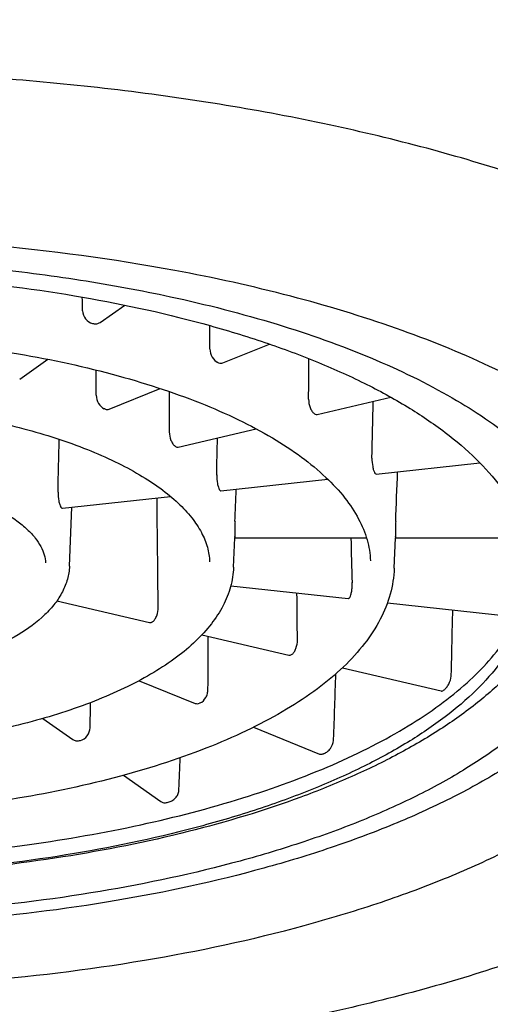
# Model space of a CAD drawing. Units: millimetres. Extents: x 5904 to 7321, y -3075 to -1223.
# Drawn here: x 6258 to 6263, y -1678 to -1668 of the extents above; entities that cross this region are included whole.
import ezdxf

# ---------------------------------------------------------------- set-up
doc = ezdxf.new("R2010")
doc.units = ezdxf.units.MM
doc.styles.get("Standard").update_dxf_attribs({"font": 'trebuc.ttf'})
doc.dimstyles.new('ISO-25', dxfattribs={"dimtxt": 9, "dimasz": 2.5, "dimexe": 2.5, "dimexo": 2, "dimgap": 2.5, "dimtad": 1, "dimtxsty": 'Standard', "dimblk": 'DOT', "dimcen": 2.5, "dimadec": 0, "dimazin": 0, "dimtfac": 1, "dimtmove": 0, "dimatfit": 3, "dimfxl": 1, "dimarcsym": 0})

# ---------------------------------------------------------------- blocks, each defined once
blk = doc.blocks.new('_Dot')
at = {"color": 0, "linetype": 'ByBlock', "lineweight": -2}
blk.add_line((-0.5, 0), (-1, 0), dxfattribs=at)
at = {"color": 0, "linetype": 'ByBlock', "const_width": 0.5}
blk.add_lwpolyline([(-0.25, 0, 1), (0.25, 0, 1)], format="xyb", close=True, dxfattribs=at)
blk = doc.blocks.new('*D18')
at = {"color": 0, "lineweight": -2, "transparency": 16777216}
for p, q in [((6255.992, -1524.089), (6255.992, -1416.53)), ((6360.391, -1862.388), (6360.391, -1416.53)), ((6263.992, -1419.03), (6352.391, -1419.03))]:
    blk.add_line(p, q, dxfattribs=at)
at = {"layer": 'Defpoints', "color": 0, "transparency": 16777216}
for p in [(6360.391, -1419.03), (6255.992, -1526.089), (6360.391, -1864.388)]:
    blk.add_point(p, dxfattribs=at)
at = {"color": 0, "lineweight": -2, "transparency": 16777216, "xscale": 8, "yscale": 8, "zscale": 8, "rotation": 180}
blk.add_blockref('_Dot', (6255.992, -1419.03), dxfattribs=at)
at = {"color": 0, "lineweight": -2, "transparency": 16777216, "xscale": 8, "yscale": 8, "zscale": 8}
blk.add_blockref('_Dot', (6360.391, -1419.03), dxfattribs=at)
at = {"lineweight": 9, "transparency": 16777216, "insert": (6308.192, -1408.399), "char_height": 15, "attachment_point": 5}
blk.add_mtext('104', dxfattribs=at)

msp = doc.modelspace()

# ---------------------------------------------------------------- linework, layer by layer
at = {"color": 3, "linetype": 'Continuous'}
for p, q in [((6259.162, -1670.799), (6259.429, -1670.611)), ((6259.08, -1670.809), (6259.09, -1670.811)), ((6260.491, -1671.236), (6260.993, -1671.032)), ((6258.293, -1671.411), (6258.598, -1671.197)), ((6260.444, -1671.235), (6260.436, -1671.232)), ((6259.262, -1671.736), (6259.812, -1671.512)), ((6261.511, -1671.794), (6262.306, -1671.607)), ((6259.215, -1671.734), (6259.207, -1671.731)), ((6261.477, -1671.782), (6261.482, -1671.786)), ((6260.006, -1672.147), (6260.85, -1671.949)), ((6262.148, -1672.438), (6263.268, -1672.316)), ((6260.469, -1672.621), (6261.625, -1672.495)), ((6258.755, -1672.808), (6259.925, -1672.68)), ((6258.831, -1673.435), (6258.856, -1672.797)), ((6260.606, -1673.446), (6260.618, -1673.127)), ((6260.618, -1673.117), (6260.618, -1673.127)), ((6260.618, -1673.127), (6260.618, -1673.125)), ((6260.618, -1673.127), (6262.041, -1673.127)), ((6262.343, -1673.457), (6262.356, -1673.127)), ((6262.356, -1673.116), (6262.356, -1673.117)), ((6262.356, -1673.117), (6262.356, -1673.123)), ((6262.356, -1673.123), (6262.356, -1673.127)), ((6262.356, -1673.127), (6263.779, -1673.127)), ((6260.575, -1673.647), (6261.845, -1673.785)), ((6258.696, -1673.808), (6259.698, -1674.043)), ((6262.268, -1673.832), (6263.681, -1673.986)), ((6260.263, -1674.176), (6261.203, -1674.397)), ((6261.232, -1674.389), (6261.238, -1674.385)), ((6261.782, -1674.533), (6262.85, -1674.783)), ((6259.585, -1674.672), (6260.189, -1674.917)), ((6262.876, -1674.775), (6262.881, -1674.771)), ((6260.244, -1674.913), (6260.237, -1674.916)), ((6258.545, -1675.081), (6258.867, -1675.308)), ((6260.822, -1675.175), (6261.535, -1675.465)), ((6258.939, -1675.32), (6258.949, -1675.318)), ((6261.586, -1675.459), (6261.578, -1675.462)), ((6259.416, -1675.695), (6259.82, -1675.979)), ((6259.888, -1675.989), (6259.898, -1675.986))]:
    msp.add_line(p, q, dxfattribs=at)
for centre, radius, start, end in [((6258.418, -1674.346), 2.702, 54.7648, 54.9067), ((6260.734, -1673.347), 1.675, 33.2879, 33.4641), ((6259.427, -1673.285), 1.23, 33.2561, 33.496), ((6258.092, -1673.222), 0.775, 33.1858, 33.5663), ((6259.823, -1673.114), 0.795, 359.8395, 0.1605), ((6261.273, -1673.114), 1.082, 359.9214, 0.1178), ((6260.522, -1672.892), 1.602, 326.5319, 326.716), ((6258.266, -1671.955), 2.543, 305.0889, 305.2396), ((6262.467, -1674.597), 0.492, 357.0882, 358.6607), ((6261.095, -1675.285), 0.592, 356.7761, 358.0771), ((6259.2, -1675.811), 0.816, 356.6793, 357.6188)]:
    msp.add_arc(centre, radius, start, end, dxfattribs=at)
for centre, major_axis, ratio, start_param, end_param in [((6244.201, -1399.344), (-14.681, 350.575), 0.015346, -2.456503, -2.45583), ((6246.333, -1398.214), (-11.971, 352.002), 0.021297, -2.458549, -2.457411), ((6249.11, -1397.348), (-8.457, 353.095), 0.025807, -2.460967, -2.458998), ((6248.89, -1473.043), (-8.743, 257.067), 0.021297, -2.454035, -2.452366), ((6250.918, -1472.41), (-6.176, 257.866), 0.025807, -2.456453, -2.453795), ((6252.344, -1396.803), (-4.375, 353.782), 0.028618, -2.463618, -2.460858), ((6253.28, -1472.012), (-3.195, 258.367), 0.028618, -2.459104, -2.456646), ((6254.236, -1548.844), (-1.99, 160.893), 0.028618, -2.449054, -2.443497), ((6255.815, -1396.617), (0, 354.016), 0.029572, -2.466379, -2.463945), ((6255.815, -1471.876), (0, 258.538), 0.029572, -2.461865, -2.459719), ((6251.006, -1875.26), (6.065, 253.223), 0.025807, -0.650712, -0.642977), ((6252.39, -1950.86), (4.318, 349.13), 0.028618, -0.652901, -0.650612), ((6249.198, -1950.322), (8.346, 348.453), 0.025807, -0.655551, -0.653167), ((6255.815, -1675.665), (4.025, 169.678), 0.041935, -1.563575, -1.559452), ((6246.457, -1949.467), (11.814, 347.374), 0.021297, -0.657969, -0.655264), ((6255.815, -1675.665), (5.707, 169.158), 0.034605, -1.567504, -1.56332), ((6244.354, -1948.352), (14.488, 345.966), 0.015346, -0.660016, -0.658732), ((6255.815, -1675.665), (7.013, 168.478), 0.024933, -1.570826, -1.568809)]:
    msp.add_ellipse(centre, major_axis=major_axis, ratio=ratio, start_param=start_param, end_param=end_param, dxfattribs=at)
at = {"color": 7, "linetype": 'Continuous'}
for points, knots in [([(6268.315, -1673.161), (6268.315, -1672.994), (6268.272, -1672.65), (6268.085, -1672.148), (6267.778, -1671.659), (6267.358, -1671.189), (6266.828, -1670.739), (6266.194, -1670.313), (6265.462, -1669.915), (6264.637, -1669.548), (6263.729, -1669.215), (6262.744, -1668.92), (6261.694, -1668.665), (6260.196, -1668.378), (6258.23, -1668.14), (6256.628, -1668.077), (6255.815, -1668.077)], [0, 0, 0, 0, 0.034798, 0.071217, 0.110621, 0.153995, 0.20195, 0.254785, 0.312561, 0.375156, 0.442312, 0.513656, 0.588733, 0.667017, 0.830809, 1, 1, 1, 1]), ([(6268.315, -1673.48), (6268.315, -1673.676), (6268.267, -1674.075), (6268.057, -1674.65), (6267.724, -1675.193), (6267.278, -1675.701), (6266.73, -1676.174), (6266.084, -1676.614), (6265.347, -1677.02), (6264.525, -1677.391), (6263.622, -1677.725), (6262.648, -1678.021), (6261.61, -1678.275), (6260.132, -1678.561), (6258.195, -1678.798), (6256.616, -1678.861), (6255.815, -1678.861)], [0, 0, 0, 0, 0.040274, 0.081442, 0.124447, 0.170193, 0.219417, 0.272615, 0.330035, 0.391717, 0.457527, 0.527195, 0.600343, 0.676508, 0.835681, 1, 1, 1, 1])]:
    msp.add_open_spline(points, degree=3, knots=knots, dxfattribs=at)
at = {"linetype": 'Continuous'}
for points, knots in [([(6259.972, -1670.237), (6259.301, -1670.113), (6257.918, -1669.929), (6256.524, -1669.869), (6255.815, -1669.869)], [0, 0, 0, 0, 0.490321, 1, 1, 1, 1]), ([(6265.815, -1673.937), (6265.815, -1673.84), (6265.797, -1673.643), (6265.719, -1673.351), (6265.59, -1673.063), (6265.411, -1672.78), (6265.183, -1672.504), (6264.803, -1672.134), (6264.205, -1671.699), (6263.346, -1671.24), (6262.338, -1670.836), (6261.199, -1670.493), (6260.392, -1670.315), (6259.972, -1670.237)], [0, 0, 0, 0, 0.039554, 0.080101, 0.122547, 0.167645, 0.215979, 0.267963, 0.383729, 0.515848, 0.663723, 0.825832, 1, 1, 1, 1]), ([(6255.815, -1678.004), (6256.466, -1678.004), (6257.747, -1677.953), (6259.606, -1677.728), (6261.07, -1677.416), (6262.146, -1677.093), (6262.873, -1676.827), (6263.532, -1676.533), (6264.118, -1676.215), (6264.625, -1675.874), (6265.049, -1675.514), (6265.386, -1675.138), (6265.631, -1674.747), (6265.781, -1674.345), (6265.815, -1674.07), (6265.815, -1673.937)], [0, 0, 0, 0, 0.169199, 0.332998, 0.48632, 0.557668, 0.624826, 0.687425, 0.745204, 0.798041, 0.845998, 0.889374, 0.92878, 0.9652, 1, 1, 1, 1])]:
    msp.add_open_spline(points, degree=3, knots=knots, dxfattribs=at)
at = {"color": 3, "linetype": 'Continuous'}
for points, knots in [([(6255.815, -1670.104), (6256.521, -1670.104), (6257.572, -1670.155), (6258.94, -1670.329), (6259.601, -1670.451), (6259.923, -1670.52)], [0, 0, 0, 0, 0.512519, 0.76092, 1, 1, 1, 1]), ([(6255.815, -1670.261), (6256.337, -1670.261), (6257.365, -1670.302), (6258.857, -1670.483), (6260.032, -1670.733), (6260.895, -1670.992), (6261.479, -1671.206), (6262.008, -1671.442), (6262.478, -1671.697), (6262.885, -1671.971), (6263.225, -1672.259), (6263.495, -1672.562), (6263.692, -1672.875), (6263.812, -1673.197), (6263.84, -1673.418), (6263.84, -1673.525)], [0, 0, 0, 0, 0.169199, 0.332998, 0.48632, 0.557668, 0.624826, 0.687425, 0.745204, 0.798041, 0.845998, 0.889374, 0.92878, 0.9652, 1, 1, 1, 1]), ([(6259.923, -1670.52), (6260.311, -1670.604), (6261.048, -1670.792), (6262.071, -1671.154), (6262.944, -1671.575), (6263.45, -1671.913), (6263.667, -1672.092)], [0, 0, 0, 0, 0.290771, 0.556576, 0.793638, 1, 1, 1, 1]), ([(6258.974, -1670.674), (6258.974, -1670.704), (6258.998, -1670.765), (6259.051, -1670.802), (6259.08, -1670.809)], [0, 0, 0, 0, 0.506706, 1, 1, 1, 1]), ([(6259.09, -1670.811), (6259.102, -1670.814), (6259.128, -1670.816), (6259.152, -1670.806), (6259.162, -1670.799)], [0, 0, 0, 0, 0.514831, 1, 1, 1, 1]), ([(6255.815, -1670.935), (6256.222, -1670.935), (6257.024, -1670.966), (6258.188, -1671.105), (6259.106, -1671.298), (6259.78, -1671.497), (6260.236, -1671.66), (6260.65, -1671.841), (6261.017, -1672.036), (6261.335, -1672.243), (6261.599, -1672.46), (6261.808, -1672.684), (6261.961, -1672.912), (6262.056, -1673.142), (6262.082, -1673.299), (6262.085, -1673.375)], [0, 0, 0, 0, 0.17095, 0.336498, 0.491521, 0.563661, 0.631535, 0.694726, 0.752906, 0.805863, 0.853539, 0.896088, 0.933977, 0.968123, 1, 1, 1, 1]), ([(6260.35, -1671.086), (6260.35, -1671.117), (6260.367, -1671.175), (6260.41, -1671.221), (6260.436, -1671.232)], [0, 0, 0, 0, 0.527604, 1, 1, 1, 1]), ([(6260.444, -1671.235), (6260.451, -1671.238), (6260.467, -1671.242), (6260.484, -1671.239), (6260.491, -1671.236)], [0, 0, 0, 0, 0.521319, 1, 1, 1, 1]), ([(6259.121, -1671.586), (6259.121, -1671.617), (6259.138, -1671.675), (6259.182, -1671.721), (6259.207, -1671.731)], [0, 0, 0, 0, 0.527338, 1, 1, 1, 1]), ([(6255.815, -1671.642), (6256.11, -1671.642), (6256.692, -1671.664), (6257.536, -1671.765), (6258.315, -1671.928), (6258.906, -1672.117), (6259.319, -1672.297), (6259.584, -1672.437), (6259.813, -1672.586), (6260.003, -1672.742), (6260.152, -1672.901), (6260.26, -1673.062), (6260.327, -1673.224), (6260.345, -1673.334), (6260.347, -1673.386)], [0, 0, 0, 0, 0.171944, 0.338432, 0.494278, 0.634849, 0.698231, 0.756494, 0.809394, 0.856832, 0.898923, 0.936098, 0.969272, 1, 1, 1, 1]), ([(6261.417, -1671.629), (6261.416, -1671.66), (6261.425, -1671.705), (6261.45, -1671.756), (6261.467, -1671.776), (6261.477, -1671.782)], [0, 0, 0, 0, 0.549857, 0.800141, 1, 1, 1, 1]), ([(6259.215, -1671.734), (6259.223, -1671.738), (6259.239, -1671.742), (6259.255, -1671.739), (6259.262, -1671.736)], [0, 0, 0, 0, 0.521841, 1, 1, 1, 1]), ([(6261.482, -1671.786), (6261.486, -1671.789), (6261.496, -1671.794), (6261.506, -1671.795), (6261.511, -1671.794)], [0, 0, 0, 0, 0.538772, 1, 1, 1, 1]), ([(6259.911, -1671.982), (6259.911, -1672.013), (6259.92, -1672.059), (6259.946, -1672.109), (6259.963, -1672.129), (6259.972, -1672.136)], [0, 0, 0, 0, 0.549622, 0.800022, 1, 1, 1, 1]), ([(6259.977, -1672.139), (6259.982, -1672.143), (6259.991, -1672.147), (6260.001, -1672.148), (6260.006, -1672.147)], [0, 0, 0, 0, 0.539569, 1, 1, 1, 1]), ([(6255.815, -1672.364), (6255.996, -1672.364), (6256.352, -1672.377), (6256.87, -1672.439), (6257.347, -1672.539), (6257.765, -1672.672), (6258.065, -1672.812), (6258.259, -1672.937), (6258.372, -1673.03), (6258.461, -1673.124), (6258.523, -1673.217), (6258.561, -1673.308), (6258.571, -1673.369), (6258.573, -1673.398)], [0, 0, 0, 0, 0.174299, 0.343015, 0.500811, 0.642842, 0.765041, 0.817802, 0.864678, 0.905678, 0.941152, 0.972013, 1, 1, 1, 1]), ([(6262.102, -1672.265), (6262.101, -1672.296), (6262.105, -1672.341), (6262.117, -1672.394), (6262.126, -1672.416), (6262.131, -1672.424)], [0, 0, 0, 0, 0.572702, 0.821131, 1, 1, 1, 1]), ([(6260.423, -1672.448), (6260.422, -1672.479), (6260.426, -1672.524), (6260.439, -1672.577), (6260.448, -1672.598), (6260.453, -1672.607)], [0, 0, 0, 0, 0.572542, 0.821043, 1, 1, 1, 1]), ([(6262.134, -1672.428), (6262.135, -1672.43), (6262.138, -1672.434), (6262.144, -1672.438), (6262.148, -1672.438)], [0, 0, 0, 0, 0.333897, 1, 1, 1, 1]), ([(6258.708, -1672.635), (6258.707, -1672.666), (6258.711, -1672.711), (6258.724, -1672.764), (6258.733, -1672.785), (6258.738, -1672.793)], [0, 0, 0, 0, 0.572187, 0.820845, 1, 1, 1, 1]), ([(6260.456, -1672.611), (6260.457, -1672.612), (6260.46, -1672.617), (6260.466, -1672.621), (6260.469, -1672.621)], [0, 0, 0, 0, 0.335001, 1, 1, 1, 1]), ([(6258.741, -1672.798), (6258.742, -1672.799), (6258.746, -1672.804), (6258.751, -1672.808), (6258.755, -1672.808)], [0, 0, 0, 0, 0.337462, 1, 1, 1, 1]), ([(6260.621, -1672.952), (6260.62, -1672.968), (6260.618, -1673.021), (6260.618, -1673.074), (6260.618, -1673.112)], [0, 0, 0, 0, 0.291507, 1, 1, 1, 1]), ([(6262.358, -1672.952), (6262.358, -1672.968), (6262.356, -1673.021), (6262.355, -1673.074), (6262.356, -1673.112)], [0, 0, 0, 0, 0.291505, 1, 1, 1, 1]), ([(6265.165, -1673.297), (6265.165, -1673.445), (6265.129, -1673.746), (6264.971, -1674.18), (6264.72, -1674.589), (6264.386, -1674.971), (6263.974, -1675.326), (6263.491, -1675.656), (6262.94, -1675.96), (6262.324, -1676.238), (6261.649, -1676.488), (6260.656, -1676.79), (6259.306, -1677.081), (6257.593, -1677.29), (6256.414, -1677.337), (6255.815, -1677.337)], [0, 0, 0, 0, 0.040633, 0.082116, 0.125362, 0.17127, 0.220583, 0.273809, 0.33121, 0.392835, 0.458559, 0.528119, 0.677123, 0.835997, 1, 1, 1, 1]), ([(6258.831, -1673.435), (6258.829, -1673.482), (6258.814, -1673.577), (6258.759, -1673.714), (6258.676, -1673.843), (6258.524, -1674.01), (6258.267, -1674.196), (6257.888, -1674.377), (6257.438, -1674.523), (6256.931, -1674.631), (6256.383, -1674.698), (6256.006, -1674.712), (6255.815, -1674.712)], [0, 0, 0, 0, 0.040403, 0.081805, 0.125111, 0.17119, 0.274052, 0.393401, 0.528816, 0.677761, 0.836372, 1, 1, 1, 1]), ([(6260.606, -1673.446), (6260.603, -1673.517), (6260.58, -1673.661), (6260.496, -1673.868), (6260.367, -1674.066), (6260.196, -1674.252), (6259.986, -1674.427), (6259.739, -1674.591), (6259.456, -1674.743), (6259.022, -1674.934), (6258.407, -1675.133), (6257.597, -1675.305), (6256.723, -1675.411), (6256.12, -1675.434), (6255.815, -1675.434)], [0, 0, 0, 0, 0.038395, 0.078072, 0.120075, 0.165291, 0.214369, 0.267701, 0.325446, 0.387572, 0.524046, 0.674416, 0.834655, 1, 1, 1, 1]), ([(6262.343, -1673.457), (6262.339, -1673.551), (6262.309, -1673.743), (6262.197, -1674.019), (6262.023, -1674.283), (6261.793, -1674.534), (6261.508, -1674.771), (6261.172, -1674.993), (6260.787, -1675.199), (6260.196, -1675.459), (6259.355, -1675.731), (6258.25, -1675.965), (6257.055, -1676.109), (6256.232, -1676.141), (6255.815, -1676.141)], [0, 0, 0, 0, 0.037461, 0.076341, 0.117747, 0.162572, 0.211443, 0.264718, 0.322524, 0.384804, 0.521784, 0.672831, 0.833841, 1, 1, 1, 1]), ([(6264.267, -1673.498), (6264.228, -1673.633), (6264.122, -1673.899), (6263.89, -1674.267), (6263.595, -1674.607), (6263.242, -1674.921), (6262.836, -1675.21), (6262.38, -1675.476), (6261.876, -1675.719), (6261.124, -1676.021), (6260.085, -1676.333), (6258.737, -1676.601), (6257.299, -1676.765), (6256.314, -1676.802), (6255.815, -1676.802)], [0, 0, 0, 0, 0.044135, 0.089244, 0.136006, 0.185086, 0.237019, 0.292163, 0.350696, 0.412642, 0.546174, 0.690787, 0.843333, 1, 1, 1, 1]), ([(6263.84, -1673.525), (6263.84, -1673.633), (6263.812, -1673.854), (6263.692, -1674.176), (6263.495, -1674.489), (6263.225, -1674.791), (6262.885, -1675.08), (6262.478, -1675.354), (6262.008, -1675.609), (6261.479, -1675.845), (6260.895, -1676.059), (6260.032, -1676.318), (6258.857, -1676.568), (6257.365, -1676.749), (6256.337, -1676.79), (6255.815, -1676.79)], [0, 0, 0, 0, 0.0348, 0.07122, 0.110626, 0.154002, 0.201959, 0.254796, 0.312575, 0.375174, 0.442332, 0.51368, 0.667002, 0.830801, 1, 1, 1, 1]), ([(6261.862, -1673.771), (6261.867, -1673.763), (6261.875, -1673.741), (6261.884, -1673.703), (6261.888, -1673.659), (6261.889, -1673.628), (6261.889, -1673.612)], [0, 0, 0, 0, 0.178266, 0.42616, 0.712879, 1, 1, 1, 1]), ([(6264.565, -1673.663), (6264.565, -1673.78), (6264.535, -1674.02), (6264.404, -1674.372), (6264.189, -1674.714), (6263.895, -1675.043), (6263.524, -1675.358), (6263.08, -1675.656), (6262.567, -1675.935), (6261.99, -1676.192), (6261.354, -1676.425), (6260.413, -1676.707), (6259.132, -1676.98), (6257.505, -1677.177), (6256.384, -1677.221), (6255.815, -1677.221)], [0, 0, 0, 0, 0.0348, 0.07122, 0.110626, 0.154002, 0.201959, 0.254797, 0.312575, 0.375174, 0.442332, 0.51368, 0.667002, 0.830801, 1, 1, 1, 1]), ([(6261.845, -1673.785), (6261.846, -1673.786), (6261.852, -1673.785), (6261.856, -1673.779), (6261.859, -1673.775)], [0, 0, 0, 0, 0.197038, 1, 1, 1, 1]), ([(6259.733, -1674.032), (6259.742, -1674.026), (6259.759, -1674.006), (6259.783, -1673.954), (6259.791, -1673.909), (6259.79, -1673.878)], [0, 0, 0, 0, 0.199059, 0.448559, 1, 1, 1, 1]), ([(6259.698, -1674.043), (6259.703, -1674.044), (6259.714, -1674.044), (6259.723, -1674.039), (6259.728, -1674.036)], [0, 0, 0, 0, 0.466464, 1, 1, 1, 1]), ([(6255.815, -1676.616), (6256.251, -1676.616), (6257.115, -1676.587), (6258.381, -1676.46), (6259.579, -1676.251), (6260.678, -1675.966), (6261.51, -1675.664), (6262.1, -1675.387), (6262.487, -1675.172), (6262.83, -1674.944), (6263.209, -1674.639), (6263.448, -1674.377), (6263.57, -1674.191)], [0, 0, 0, 0, 0.156536, 0.309584, 0.4558, 0.592136, 0.716014, 0.772686, 0.825617, 0.874736, 0.920074, 1, 1, 1, 1]), ([(6261.238, -1674.385), (6261.247, -1674.379), (6261.264, -1674.359), (6261.288, -1674.308), (6261.296, -1674.262), (6261.296, -1674.231)], [0, 0, 0, 0, 0.199189, 0.448818, 1, 1, 1, 1]), ([(6261.203, -1674.397), (6261.208, -1674.398), (6261.219, -1674.397), (6261.228, -1674.392), (6261.232, -1674.389)], [0, 0, 0, 0, 0.465622, 1, 1, 1, 1]), ([(6262.881, -1674.771), (6262.891, -1674.765), (6262.91, -1674.745), (6262.941, -1674.698), (6262.957, -1674.653), (6262.959, -1674.622)], [0, 0, 0, 0, 0.203666, 0.458758, 1, 1, 1, 1]), ([(6260.244, -1674.913), (6260.27, -1674.903), (6260.302, -1674.867), (6260.324, -1674.813), (6260.329, -1674.782), (6260.329, -1674.766)], [0, 0, 0, 0, 0.468918, 0.73744, 1, 1, 1, 1]), ([(6262.85, -1674.783), (6262.852, -1674.784), (6262.861, -1674.784), (6262.87, -1674.779), (6262.876, -1674.775)], [0, 0, 0, 0, 0.202404, 1, 1, 1, 1]), ([(6260.189, -1674.917), (6260.196, -1674.92), (6260.213, -1674.923), (6260.229, -1674.919), (6260.237, -1674.916)], [0, 0, 0, 0, 0.48157, 1, 1, 1, 1]), ([(6258.949, -1675.318), (6258.978, -1675.311), (6259.031, -1675.273), (6259.054, -1675.212), (6259.054, -1675.182)], [0, 0, 0, 0, 0.491965, 1, 1, 1, 1]), ([(6258.867, -1675.308), (6258.877, -1675.315), (6258.901, -1675.325), (6258.927, -1675.323), (6258.939, -1675.32)], [0, 0, 0, 0, 0.487294, 1, 1, 1, 1]), ([(6261.586, -1675.459), (6261.599, -1675.454), (6261.623, -1675.438), (6261.665, -1675.395), (6261.685, -1675.349), (6261.687, -1675.319)], [0, 0, 0, 0, 0.226446, 0.484598, 1, 1, 1, 1]), ([(6261.535, -1675.465), (6261.538, -1675.466), (6261.552, -1675.47), (6261.568, -1675.466), (6261.578, -1675.462)], [0, 0, 0, 0, 0.221863, 1, 1, 1, 1]), ([(6259.898, -1675.986), (6259.912, -1675.983), (6259.941, -1675.971), (6259.978, -1675.942), (6260.005, -1675.903), (6260.014, -1675.873), (6260.014, -1675.858)], [0, 0, 0, 0, 0.243838, 0.501902, 0.757077, 1, 1, 1, 1]), ([(6259.82, -1675.979), (6259.829, -1675.986), (6259.852, -1675.994), (6259.876, -1675.992), (6259.888, -1675.989)], [0, 0, 0, 0, 0.466795, 1, 1, 1, 1])]:
    msp.add_open_spline(points, degree=3, knots=knots, dxfattribs=at)

# ---------------------------------------------------------------- dimensions: what is measured, and where the dimension line sits
at = {"color": 5, "lineweight": 9}
dim = msp.add_linear_dim(base=(6360.391, -1419.03), p1=(6255.992, -1526.089), p2=(6360.391, -1864.388), dimstyle='ISO-25', override={"dimtxt": 15, "dimasz": 8, "dimgap": 3, "dimdec": 0, "dimblk1": 'Dot', "dimblk2": 'Dot', "dimsah": 1, "dimclrt": 256}, dxfattribs=at)
dim.commit()
dim.dimension.update_dxf_attribs({"geometry": '*D18', "text_midpoint": (6308.192, -1408.399)})

doc.saveas('drawing.dxf')
